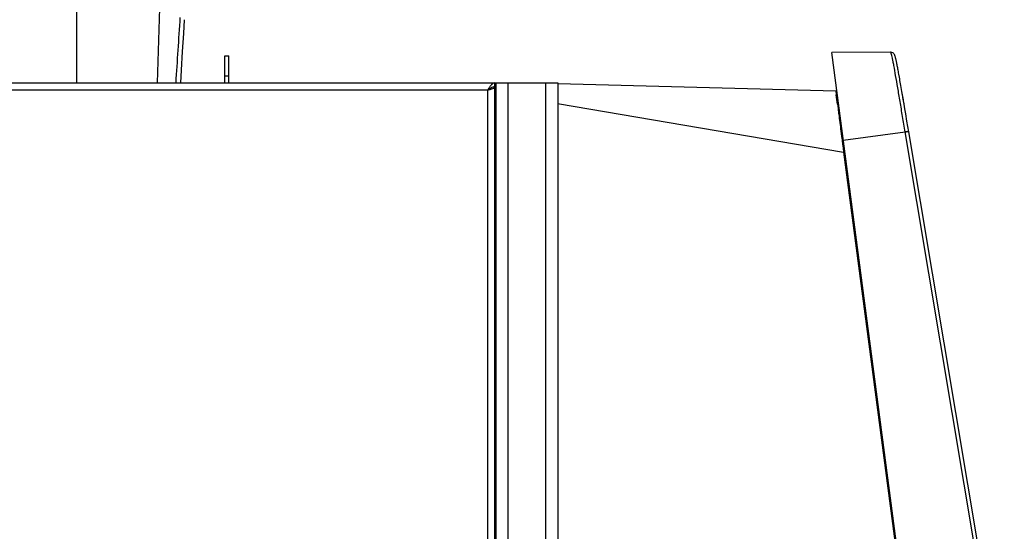
# Model space of a CAD drawing. Units: millimetres. Extents: x 0 to 594, y 0 to 420.
# Drawn here: x 324 to 373, y 319 to 344 of the extents above; entities that cross this region are included whole.
import ezdxf

# ---------------------------------------------------------------- set-up
doc = ezdxf.new("R2010")
doc.units = ezdxf.units.MM
doc.header["$LTSCALE"] = 32.67
doc.layers.get('0').update_dxf_attribs({"linetype": 'CONTINUOUS'})

msp = doc.modelspace()

# ---------------------------------------------------------------- linework, layer by layer
at = {"color": 9, "linetype": 'Continuous'}
for p, q in [((326.8482, 340.9791), (326.8482, 358.1627)), ((330.8454, 340.9791), (331.3979, 358.1627)), ((334.1955, 341.3191), (334.3955, 341.3191)), ((347.2555, 340.6191), (282.0955, 340.6191)), ((347.2555, 231.1791), (347.2555, 340.6191)), ((348.2755, 266.1791), (348.2755, 340.9791)), ((350.1355, 340.9791), (350.1355, 266.1791)), ((350.7329, 339.9513), (364.9413, 337.5324)), ((364.6363, 339.923), (364.6471, 339.8393)), ((364.6471, 339.8393), (364.6701, 339.6612)), ((364.8079, 338.582), (364.8432, 338.303)), ((368.0967, 338.5505), (367.9984, 338.5343)), ((368.1726, 338.5631), (368.0967, 338.5505)), ((364.8432, 338.303), (364.8495, 338.253)), ((364.8495, 338.253), (364.89, 337.9316)), ((364.9211, 338.129), (367.9984, 338.5343)), ((372.7385, 310.1699), (367.9984, 338.5343)), ((368.0369, 338.5192), (368.0019, 338.5133)), ((368.1761, 338.5425), (368.0369, 338.5192)), ((364.89, 337.9316), (364.9157, 337.7298)), ((364.9413, 337.5324), (368.9428, 307.1464)), ((364.9987, 337.5399), (364.9414, 337.5323)), ((347.6328, 332.3791), (347.6328, 333.2978)), ((347.6155, 331.9791), (347.6755, 331.9791)), ((347.6755, 329.4737), (347.6155, 329.4737)), ((347.6755, 329.2739), (347.6155, 329.2739)), ((347.6755, 322.2842), (347.6155, 322.2842)), ((347.6755, 322.0845), (347.6155, 322.0845)), ((347.6155, 319.5791), (347.6755, 319.5791))]:
    msp.add_line(p, q, dxfattribs=at)
at = {"color": 7, "linetype": 'Continuous'}
for p, q in [((332.1512, 343.44), (332.1902, 344.1196)), ((332.0986, 342.5301), (332.1512, 343.44)), ((332.0447, 341.6046), (332.0986, 342.5301)), ((367.2706, 342.5073), (364.3479, 342.4823)), ((369.4348, 303.853), (364.3479, 342.4823)), ((367.2707, 342.5073), (367.2706, 342.5073)), ((334.1955, 340.9791), (334.1955, 342.3191)), ((334.1955, 342.3191), (334.3955, 342.3191)), ((334.3955, 340.9791), (334.3955, 342.3191)), ((367.4573, 342.4004), (367.4415, 342.4229)), ((367.4687, 342.3803), (367.457, 342.4008)), ((367.4779, 342.3615), (367.4685, 342.3807)), ((367.4859, 342.3426), (367.4777, 342.3619)), ((367.4932, 342.3235), (367.4857, 342.3431)), ((367.5001, 342.3035), (367.493, 342.3241)), ((367.5068, 342.2825), (367.4999, 342.3043)), ((367.5135, 342.26), (367.5065, 342.2834)), ((367.5202, 342.2359), (367.5132, 342.261)), ((367.527, 342.2102), (367.5199, 342.237)), ((367.534, 342.1826), (367.5267, 342.2114)), ((367.5411, 342.1529), (367.5337, 342.1839)), ((367.5485, 342.1211), (367.5408, 342.1543)), ((367.5562, 342.0868), (367.5482, 342.1226)), ((367.5642, 342.0502), (367.5559, 342.0885)), ((367.5725, 342.0109), (367.5638, 342.0519)), ((367.5812, 341.9691), (367.5722, 342.0128)), ((367.5902, 341.9247), (367.5808, 341.971)), ((332.0079, 340.9791), (332.0447, 341.6046)), ((367.5995, 341.8777), (367.5898, 341.9267)), ((367.6092, 341.8282), (367.5991, 341.8798)), ((367.6193, 341.776), (367.6088, 341.8303)), ((281.7355, 340.9791), (350.7355, 340.9791)), ((347.3005, 340.6893), (347.2555, 340.6191)), ((347.6155, 230.6591), (347.6155, 340.9791)), ((347.6755, 340.6791), (347.6155, 340.6791)), ((347.6755, 266.1791), (347.6755, 340.9791)), ((350.7355, 340.9791), (350.7355, 266.1791)), ((350.7355, 340.9496), (364.5463, 340.5879)), ((367.8374, 340.5551), (367.8041, 340.7479)), ((367.8722, 340.3525), (367.837, 340.5573)), ((367.9085, 340.1397), (367.8542, 340.4571)), ((367.9463, 339.9164), (367.8898, 340.2493)), ((367.9856, 339.6832), (367.9269, 340.0311)), ((368.0261, 339.4418), (367.9854, 339.6846)), ((368.0884, 339.0692), (368.0259, 339.4429)), ((368.1308, 338.8151), (368.0883, 339.0698)), ((368.1761, 338.5425), (368.1307, 338.8155)), ((372.9255, 310.156), (368.1761, 338.5425)), ((347.6755, 335.0913), (347.6155, 335.0913)), ((347.6155, 333.9713), (347.6755, 333.9713)), ((347.6755, 333.3016), (347.6328, 333.2978)), ((347.6155, 332.3791), (347.6755, 332.3791)), ((347.6155, 319.1791), (347.6755, 319.1791))]:
    msp.add_line(p, q, dxfattribs=at)
for points in [[(367.4415, 342.4229), (367.4194, 342.4473), (367.3863, 342.4735), (367.3431, 342.495), (367.2898, 342.5066), (367.2707, 342.5073)], [(367.6632, 341.5412), (367.6516, 341.6041), (367.6404, 341.6641), (367.6297, 341.7214), (367.6189, 341.7783)], [(367.6628, 341.5436), (367.6512, 341.6064), (367.64, 341.6664), (367.6292, 341.7236)], [(367.7007, 341.3348), (367.6877, 341.4066), (367.6752, 341.4754), (367.6628, 341.5436)], [(367.7002, 341.3373), (367.6873, 341.4091), (367.6748, 341.4779)], [(367.8041, 340.7479), (367.788, 340.8404), (367.7723, 340.9303), (367.7571, 341.0172), (367.7423, 341.1011), (367.728, 341.182), (367.7141, 341.2599), (367.7002, 341.3373)], [(367.8202, 340.655), (367.8037, 340.7502), (367.7876, 340.8428), (367.7719, 340.9327), (367.7567, 341.0196), (367.7419, 341.1036), (367.7275, 341.1845), (367.7136, 341.2624)]]:
    msp.add_lwpolyline(points, dxfattribs=at)
at = {"color": 9, "linetype": 'Continuous'}
for centre, radius, start, end in [((-806.1698, 417.6114), 1140.5168, 356.1473404, 356.3111189), ((266.7158, 327.2844), 98.7327, 7.354542, 7.620084), ((441.1939, 347.5361), 76.9059, 187.325703, 187.47404)]:
    msp.add_arc(centre, radius, start, end, dxfattribs=at)
at = {"color": 7, "linetype": 'Continuous'}
msp.add_arc((348.8746, 339.7036), 1.8567, 144.57586, 145.44027, dxfattribs=at)
at = {"color": 9, "linetype": 'Continuous'}
for points, knots in [([(367.9984, 338.5343), (367.9564, 338.7909), (367.8731, 339.2968), (367.7516, 340.0313), (367.637, 340.7113), (367.5345, 341.3065), (367.4572, 341.7401), (367.4031, 342.0269), (367.3695, 342.1938), (367.3409, 342.3235), (367.3152, 342.4211), (367.2969, 342.4741), (367.2798, 342.5073), (367.2707, 342.5073)], [0, 0, 0, 0, 0.1928659, 0.3802253, 0.5520447, 0.7042562, 0.8281612, 0.8785299, 0.9208289, 0.9540095, 0.978068, 0.9932757, 1, 1, 1, 1]), ([(364.5463, 340.5879), (364.5469, 340.5858), (364.5595, 340.5157), (364.5675, 340.445), (364.5766, 340.3767)], [0, 0, 0, 0, 0.0315907, 1, 1, 1, 1]), ([(364.6701, 339.6612), (364.6805, 339.5798), (364.7267, 339.2201), (364.7726, 338.8604), (364.8079, 338.582)], [0, 0, 0, 0, 0.2262612, 1, 1, 1, 1])]:
    msp.add_open_spline(points, degree=3, knots=knots, dxfattribs=at)
at = {"color": 7, "linetype": 'Continuous'}
for points in [[(347.2555, 340.6191), (347.2859, 340.6384), (347.3165, 340.6576), (347.3451, 340.6795)], [(347.2555, 340.6191), (347.3093, 340.6343), (347.363, 340.6494), (347.4163, 340.6662)], [(347.3455, 340.7568), (347.3302, 340.7346), (347.3153, 340.712), (347.3005, 340.6893)], [(347.3444, 340.6796), (347.3297, 340.67), (347.3151, 340.6602), (347.3005, 340.6503)], [(347.4156, 340.7219), (347.3912, 340.7089), (347.3676, 340.6945), (347.3444, 340.6796)], [(347.6155, 340.7791), (347.5462, 340.7791), (347.4767, 340.7546), (347.4156, 340.7219)]]:
    msp.add_open_spline(points, degree=3, dxfattribs=at)
for points, knots in [([(347.4787, 340.9168), (347.4686, 340.9078), (347.4254, 340.8658), (347.3886, 340.8178), (347.3616, 340.7798)], [0, 0, 0, 0, 0.2252251, 1, 1, 1, 1]), ([(347.4163, 340.6662), (347.4297, 340.6705), (347.4767, 340.6859), (347.5233, 340.703), (347.5548, 340.719)], [0, 0, 0, 0, 0.2858724, 1, 1, 1, 1]), ([(347.6155, 340.9791), (347.5794, 340.9791), (347.5288, 340.958), (347.4896, 340.9264), (347.4787, 340.9168)], [0, 0, 0, 0, 0.714192, 1, 1, 1, 1]), ([(347.5548, 340.719), (347.5638, 340.7236), (347.5879, 340.7369), (347.6155, 340.7601), (347.6155, 340.7791)], [0, 0, 0, 0, 0.3468151, 1, 1, 1, 1])]:
    msp.add_open_spline(points, degree=3, knots=knots, dxfattribs=at)

doc.saveas('drawing.dxf')
